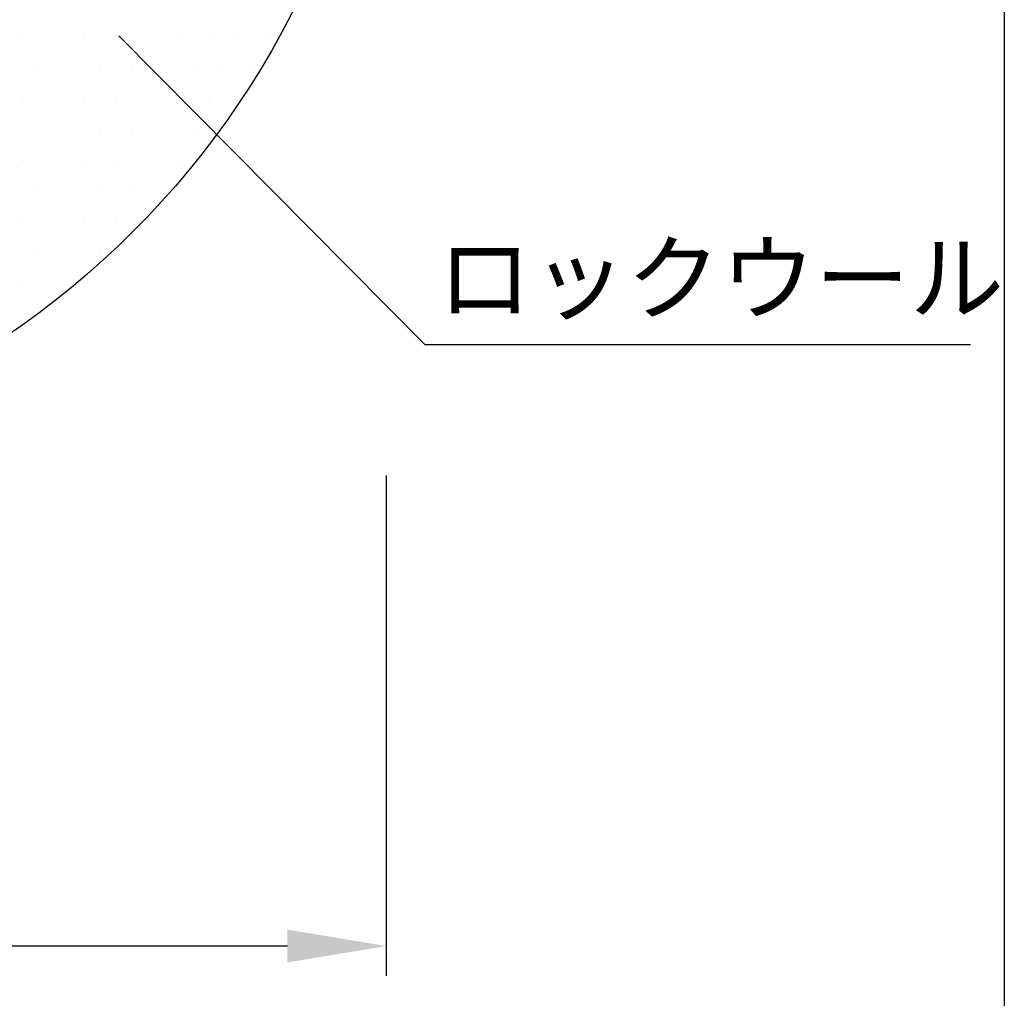
# Model space of a CAD drawing. Extents: x 6375 to 7335, y -6366 to -5022.
# Drawn here: x 6701 to 6801, y -5544 to -5445 of the extents above; entities that cross this region are included whole.
import ezdxf

# ---------------------------------------------------------------- set-up
doc = ezdxf.new("R2010")
doc.units = 0
doc.header["$LTSCALE"] = 2
doc.layers.get('0').update_dxf_attribs({"linetype": 'CONTINUOUS'})
doc.layers.get('DEFPOINTS').update_dxf_attribs({"linetype": 'CONTINUOUS'})
doc.styles.add('ゴシック_2', font='txt.shx', dxfattribs={"height": 7, "bigfont": 'extfont.shx'})
doc.dimstyles.get("Standard").update_dxf_attribs({"dimtxt": 0.18, "dimasz": 0.5, "dimexe": 0.18, "dimexo": 0.0625, "dimgap": 0.09, "dimtad": 1, "dimtih": 1, "dimtoh": 1, "dimzin": 0, "dimcen": 0.09, "dimazin": 3, "dimtfac": 1, "dimtofl": 0, "dimtmove": 0, "dimatfit": 3})

# ---------------------------------------------------------------- blocks, each defined once
blk = doc.blocks.new('*U373')
at = {"color": 0, "style": 'ゴシック_2'}
blk.add_text('175以下(開口寸法)', height=7, dxfattribs=at).set_placement((6609.187, -5535.372))
blk = doc.blocks.new('*D372')
at = {"color": 0}
for p, q in [((6738.305, -5491.262), (6738.305, -5541.864)), ((6563.313, -5492.452), (6563.313, -5541.864)), ((6728.305, -5538.864), (6573.313, -5538.864))]:
    blk.add_line(p, q, dxfattribs=at)
for points in [[(6573.313, -5537.197), (6573.313, -5540.53), (6563.313, -5538.864)], [(6728.305, -5537.197), (6728.305, -5540.53), (6738.305, -5538.864)]]:
    blk.add_solid(points, dxfattribs=at)
at = {"layer": 'DEFPOINTS', "color": 0}
for p in [(6738.305, -5391.262), (6563.313, -5392.452), (6563.313, -5538.864)]:
    blk.add_point(p, dxfattribs=at)
blk.add_blockref('*U373', (0, 0))
blk = doc.blocks.new('*X405')
at = {"color": 0}
for p, q in [((6701.5625, -5446.875), (6701.5625, -5446.875)), ((6704.6875, -5446.875), (6704.6875, -5446.875)), ((6707.8125, -5446.875), (6707.8125, -5446.875)), ((6710.9375, -5446.875), (6710.9375, -5446.875)), ((6714.0625, -5446.875), (6714.0625, -5446.875)), ((6717.1875, -5446.875), (6717.1875, -5446.875)), ((6720.3125, -5446.875), (6720.3125, -5446.875)), ((6723.4375, -5446.875), (6723.4375, -5446.875)), ((6726.5625, -5446.875), (6726.5625, -5446.875)), ((6703.125, -5450), (6703.125, -5450)), ((6706.25, -5450), (6706.25, -5450)), ((6709.375, -5450), (6709.375, -5450)), ((6712.5, -5450), (6712.5, -5450)), ((6715.625, -5450), (6715.625, -5450)), ((6718.75, -5450), (6718.75, -5450)), ((6721.875, -5450), (6721.875, -5450)), ((6725, -5450), (6725, -5450)), ((6701.5625, -5453.125), (6701.5625, -5453.125)), ((6704.6875, -5453.125), (6704.6875, -5453.125)), ((6707.8125, -5453.125), (6707.8125, -5453.125)), ((6710.9375, -5453.125), (6710.9375, -5453.125)), ((6714.0625, -5453.125), (6714.0625, -5453.125)), ((6717.1875, -5453.125), (6717.1875, -5453.125)), ((6720.3125, -5453.125), (6720.3125, -5453.125)), ((6723.4375, -5453.125), (6723.4375, -5453.125)), ((6703.125, -5456.25), (6703.125, -5456.25)), ((6706.25, -5456.25), (6706.25, -5456.25)), ((6709.375, -5456.25), (6709.375, -5456.25)), ((6712.5, -5456.25), (6712.5, -5456.25)), ((6715.625, -5456.25), (6715.625, -5456.25)), ((6718.75, -5456.25), (6718.75, -5456.25)), ((6701.5625, -5459.375), (6701.5625, -5459.375)), ((6704.6875, -5459.375), (6704.6875, -5459.375)), ((6707.8125, -5459.375), (6707.8125, -5459.375)), ((6710.9375, -5459.375), (6710.9375, -5459.375)), ((6714.0625, -5459.375), (6714.0625, -5459.375)), ((6717.1875, -5459.375), (6717.1875, -5459.375)), ((6703.125, -5462.5), (6703.125, -5462.5)), ((6706.25, -5462.5), (6706.25, -5462.5)), ((6709.375, -5462.5), (6709.375, -5462.5)), ((6712.5, -5462.5), (6712.5, -5462.5)), ((6715.625, -5462.5), (6715.625, -5462.5)), ((6701.5625, -5465.625), (6701.5625, -5465.625)), ((6704.6875, -5465.625), (6704.6875, -5465.625)), ((6707.8125, -5465.625), (6707.8125, -5465.625)), ((6710.9375, -5465.625), (6710.9375, -5465.625)), ((6703.125, -5468.75), (6703.125, -5468.75)), ((6706.25, -5468.75), (6706.25, -5468.75)), ((6709.375, -5468.75), (6709.375, -5468.75)), ((6701.5625, -5471.875), (6701.5625, -5471.875)), ((6704.6875, -5471.875), (6704.6875, -5471.875))]:
    blk.add_line(p, q, dxfattribs=at)

msp = doc.modelspace()

# ---------------------------------------------------------------- linework, layer by layer
for p, q in [((6800.805, -5404.725), (6800.805, -5554.725)), ((6742.221, -5478.054), (6711.255, -5446.794)), ((6797.399, -5478.054), (6742.221, -5478.054))]:
    msp.add_line(p, q)
msp.add_circle((6650.805, -5404.725), 87.5)

# ---------------------------------------------------------------- block references
at = {"linetype": 'CONTINUOUS'}
msp.add_blockref('*X405', (0, 0), dxfattribs=at)

# ---------------------------------------------------------------- texts
at = {"style": 'ゴシック_2'}
msp.add_text('ロックウール ', height=7, dxfattribs=at).set_placement((6743.478, -5474.784))

# ---------------------------------------------------------------- dimensions: what is measured, and where the dimension line sits
dim = msp.add_linear_dim(base=(6563.313, -5538.864), p1=(6738.305, -5391.262), p2=(6563.313, -5392.452), text='175以下(開口寸法)', dimstyle='Standard', override={"dimexe": 3, "dimexo": 100})
dim.commit()
dim.dimension.update_dxf_attribs({"geometry": '*D372', "text_midpoint": (6650.809, -5532.349)})

doc.saveas('drawing.dxf')
